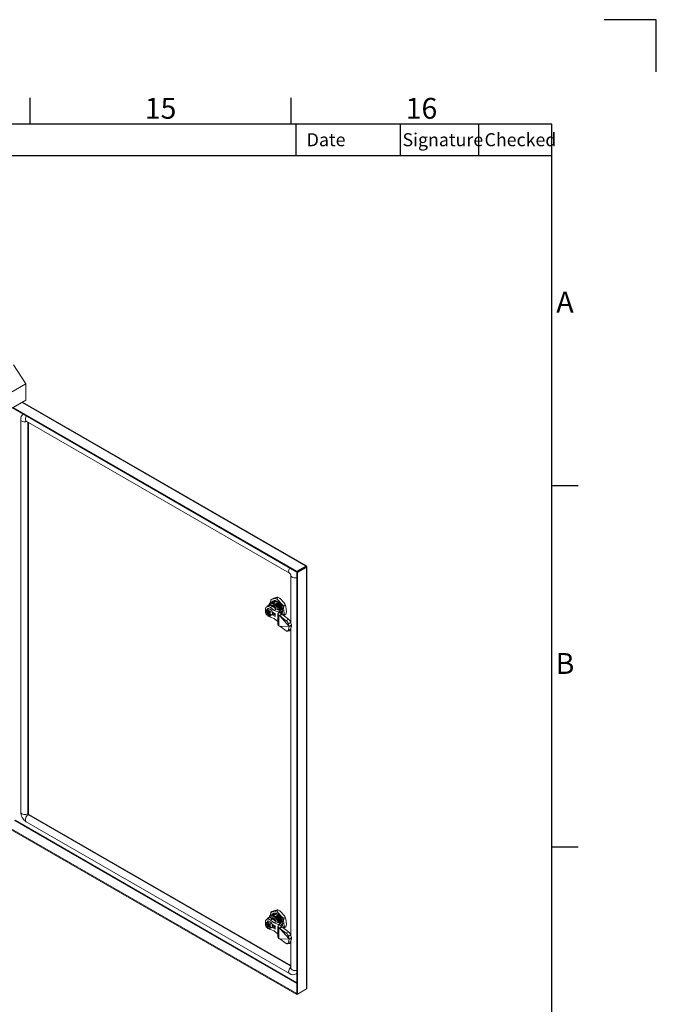
# Model space of a CAD drawing. Units: millimetres. Extents: x 63 to 4384, y 73 to 3148.
# Drawn here: x 3774 to 4384, y 2204 to 3148 of the extents above; entities that cross this region are included whole.
import ezdxf
from ezdxf.enums import TextEntityAlignment as Align

# ---------------------------------------------------------------- set-up
doc = ezdxf.new("R2010")
doc.units = ezdxf.units.MM
doc.header["$LTSCALE"] = 2
doc.linetypes.add('SLD-Solid', pattern=[0])
doc.layers.add('Title Block', color=7, linetype='Continuous')
doc.styles.add('ISO Proportional', font='ARIALN.TTF', dxfattribs={"width": 0.8})

# ---------------------------------------------------------------- blocks, each defined once
blk = doc.blocks.new('ISO A1 title block')
at = {"layer": 'Title Block'}
for p, q in [((840, 594), (830, 594)), ((840, 584), (840, 594)), ((720, 574), (720, 579)), ((770, 574), (770, 579)), ((820, 574), (20, 574)), ((771, 568), (771, 574)), ((791, 568), (791, 574)), ((806, 568), (806, 574)), ((820, 20), (820, 574)), ((650, 568), (820, 568)), ((820, 504.75), (825, 504.75)), ((820, 435.5), (825, 435.5))]:
    blk.add_line(p, q, dxfattribs=at)
at = {"layer": 'Title Block', "style": 'ISO Proportional'}
for s, p in [('15', (745, 576.5)), ('16', (795, 576.5)), ('A', (822.5, 539.375)), ('B', (822.5, 470.125))]:
    blk.add_text(s, height=4, dxfattribs=at).set_placement(p, align=Align.MIDDLE)
for s, p in [('Date', (773, 571)), ('Signature', (791.361, 571)), ('Checked', (807.083, 571))]:
    blk.add_text(s, height=2.5, dxfattribs=at).set_placement(p, align=Align.MIDDLE_LEFT)
at = {"layer": 'Title Block', "style": 'ISO Proportional', "flags": 8}
for tag, p in [('FILENAME', (747, 43)), ('DATE', (772, 43)), ('SCALE', (802, 43)), ('EDITION', (787, 23)), ('SHEET', (802, 23))]:
    blk.add_attdef(tag, text='', height=2.5, dxfattribs=at).set_placement(p, align=Align.MIDDLE_LEFT)
blk.add_attdef('DRAWING_NUMBER', text='', height=3, dxfattribs=at).set_placement((755, 25), align=Align.MIDDLE)

msp = doc.modelspace()

# ---------------------------------------------------------------- linework, layer by layer
at = {"color": 7, "linetype": 'SLD-Solid', "lineweight": 18}
for p, q in [((3780.13, 2798.74), (3768.34, 2816.96)), ((3497.29, 2635.46), (3780.13, 2798.74)), ((3780.13, 2782.94), (3780.13, 2798.74)), ((3497.29, 2619.66), (3780.13, 2782.94)), ((3767.54, 2775.67), (4039.96, 2618.41)), ((3768.25, 2776.08), (4039.96, 2619.23)), ((4049.06, 2624.3), (3777.19, 2781.25)), ((3775.4, 2764.58), (3775.4, 2388.43)), ((3780.7, 2763.03), (4032.9, 2617.43)), ((3782.7, 2387.07), (3782.7, 2761.87)), ((4048.49, 2624.16), (4039.96, 2619.23)), ((4048.49, 2623.34), (4039.96, 2618.41)), ((4039.99, 2618.36), (4048.52, 2623.28)), ((4040.7, 2617.95), (4049.23, 2622.87)), ((4048.49, 2623.34), (4048.49, 2624.16)), ((4049.23, 2623.73), (4048.52, 2623.32)), ((4048.52, 2623.28), (4049.23, 2622.87)), ((4049.23, 2219.04), (4049.23, 2622.87)), ((4049.64, 2219.75), (4049.64, 2623.3)), ((4034.2, 2615.18), (4034.2, 2569.62)), ((4039.96, 2618.41), (4039.96, 2619.23)), ((4039.99, 2618.36), (4040.7, 2617.95)), ((4039.99, 2618.36), (4039.99, 2214.52)), ((4040.7, 2617.95), (4040.7, 2214.11)), ((4017.95, 2593.3), (4021.25, 2594.23)), ((4021.89, 2594.22), (4020.95, 2593.67)), ((4021.89, 2594.22), (4024.03, 2593)), ((4012.95, 2586.3), (4011.07, 2585.21)), ((4014.88, 2588.07), (4012.9, 2586.93)), ((4013.68, 2587.38), (4013.73, 2587.93)), ((4014.65, 2588.88), (4014.58, 2589.67)), ((4015.99, 2592.55), (4015.05, 2592.01)), ((4015.32, 2589.4), (4015.2, 2589.33)), ((4015.69, 2592), (4018.99, 2592.93)), ((4015.83, 2589.7), (4015.72, 2589.63)), ((4015.99, 2592.55), (4017.95, 2593.3)), ((4016.26, 2586.5), (4016.02, 2586.09)), ((4016.26, 2586.28), (4016.02, 2585.88)), ((4016.02, 2585.88), (4016.02, 2586.09)), ((4016.35, 2590), (4016.23, 2589.93)), ((4016.96, 2586.91), (4016.26, 2586.5)), ((4016.96, 2586.69), (4016.26, 2586.28)), ((4016.74, 2589.67), (4016.79, 2589.7)), ((4016.87, 2590.3), (4016.75, 2590.23)), ((4020.03, 2582.75), (4016.83, 2585.27)), ((4016.96, 2586.69), (4016.96, 2586.91)), ((4017.26, 2589.97), (4017.31, 2590)), ((4017.39, 2590.6), (4017.27, 2590.53)), ((4017.78, 2590.27), (4017.83, 2590.3)), ((4018.3, 2590.57), (4018.35, 2590.6)), ((4018.82, 2590.87), (4018.87, 2590.9)), ((4020.95, 2593.67), (4018.99, 2592.93)), ((4020.87, 2587.21), (4020.92, 2587.24)), ((4021.39, 2587.51), (4021.44, 2587.54)), ((4021.77, 2591.7), (4025.55, 2587.63)), ((4021.91, 2587.81), (4021.95, 2587.84)), ((4022.43, 2588.11), (4022.47, 2588.14)), ((4022.94, 2588.41), (4022.99, 2588.44)), ((4023.4, 2593.4), (4023.14, 2593.55)), ((4024.03, 2593), (4027.81, 2588.94)), ((4027.69, 2586.42), (4025.55, 2587.63)), ((4027.22, 2584.07), (4027.69, 2586.42)), ((4028.64, 2586.96), (4027.69, 2586.42)), ((4029.48, 2585.38), (4029.96, 2580.38)), ((4009.81, 2580.68), (4009.81, 2580.32)), ((4010.97, 2580.54), (4010.86, 2580.08)), ((4010.86, 2580.08), (4011.8, 2579.27)), ((4011.6, 2580.01), (4010.86, 2580.08)), ((4011.91, 2579.74), (4010.97, 2580.54)), ((4011.17, 2577.47), (4011.12, 2577.28)), ((4011.12, 2577.28), (4011.3, 2577.18)), ((4011.17, 2577.47), (4011.4, 2577.61)), ((4011.77, 2577.45), (4011.3, 2577.18)), ((4011.8, 2579.27), (4011.4, 2577.61)), ((4011.77, 2582.86), (4013.18, 2583.68)), ((4012.27, 2579.55), (4011.77, 2577.45)), ((4011.77, 2577.45), (4012.12, 2577.15)), ((4011.8, 2579.27), (4012.27, 2579.55)), ((4011.81, 2576.69), (4011.86, 2576.88)), ((4012.09, 2577.02), (4011.86, 2576.88)), ((4012.31, 2581.4), (4011.91, 2579.74)), ((4012.38, 2580.01), (4011.91, 2579.74)), ((4011.97, 2576.59), (4012.24, 2576.43)), ((4011.99, 2583.61), (4011.99, 2583.07)), ((4012.46, 2583.34), (4011.99, 2583.61)), ((4012.12, 2581.47), (4012.08, 2581.27)), ((4012.31, 2581.4), (4012.08, 2581.27)), ((4012.09, 2577.02), (4012.49, 2578.69)), ((4012.41, 2581.83), (4012.12, 2581.47)), ((4012.23, 2578.81), (4012.39, 2579.45)), ((4012.53, 2579.17), (4012.23, 2578.81)), ((4012.23, 2578.81), (4012.47, 2578.61)), ((4012.5, 2579.92), (4012.26, 2579.94)), ((4012.39, 2579.45), (4012.27, 2579.55)), ((4012.88, 2582.1), (4012.38, 2580.01)), ((4012.38, 2580.01), (4012.5, 2579.91)), ((4012.39, 2579.45), (4012.72, 2579.64)), ((4012.88, 2582.1), (4012.41, 2581.83)), ((4012.96, 2578.96), (4012.49, 2578.69)), ((4012.49, 2578.69), (4013.43, 2577.88)), ((4012.5, 2579.91), (4012.65, 2580.55)), ((4012.83, 2580.1), (4012.5, 2579.91)), ((4012.78, 2579.89), (4012.5, 2579.92)), ((4012.6, 2579.15), (4012.92, 2580.5)), ((4013.54, 2578.35), (4012.6, 2579.15)), ((4012.89, 2580.35), (4012.65, 2580.55)), ((4012.76, 2580.68), (4012.81, 2580.88)), ((4012.81, 2580.88), (4013.09, 2581.24)), ((4013.57, 2581.51), (4012.88, 2582.1)), ((4013.57, 2581.51), (4013.09, 2581.24)), ((4013.3, 2575.95), (4014.71, 2576.76)), ((4013.47, 2578.4), (4013.43, 2577.88)), ((4013.43, 2577.88), (4013.54, 2578.35)), ((4013.84, 2583.14), (4015.87, 2581.44)), ((4014.41, 2580.6), (4015.82, 2581.41)), ((4018.14, 2581.66), (4014.62, 2584.44)), ((4014.62, 2575.33), (4018.14, 2574.04)), ((4015.18, 2577.14), (4016.64, 2577.98)), ((4016.64, 2577.98), (4015.22, 2577.08)), ((4015.43, 2577.21), (4015.81, 2576.99)), ((4015.81, 2576.99), (4015.81, 2577.46)), ((4015.87, 2581.44), (4016.64, 2577.98)), ((4016.96, 2580.06), (4016.96, 2577.01)), ((4019.04, 2578.86), (4016.96, 2580.06)), ((4018.09, 2577.66), (4016.96, 2577.01)), ((4016.96, 2577.01), (4019.04, 2575.81)), ((4018.09, 2579.4), (4018.09, 2577.66)), ((4018.09, 2577.66), (4019.04, 2577.12)), ((4018.14, 2581.66), (4020.03, 2582.75)), ((4022.38, 2580.16), (4018.14, 2581.66)), ((4019.04, 2575.81), (4019.04, 2578.86)), ((4024.27, 2581.24), (4020.03, 2582.75)), ((4021.85, 2578.45), (4021.85, 2568.11)), ((4021.95, 2578.9), (4022.43, 2579.93)), ((4022.38, 2580.16), (4024.27, 2581.24)), ((4023.06, 2579.48), (4022.43, 2579.93)), ((4022.73, 2577.23), (4022.73, 2566.89)), ((4023.32, 2576.88), (4022.73, 2577.23)), ((4023.02, 2581.95), (4022.99, 2581.7)), ((4023.06, 2579.48), (4024.85, 2579.2)), ((4023.32, 2576.88), (4025.21, 2577.97)), ((4023.32, 2576.88), (4023.66, 2576.5)), ((4023.4, 2582.69), (4023.45, 2582.71)), ((4023.66, 2576.5), (4025.7, 2577.98)), ((4032.68, 2566.36), (4023.66, 2576.5)), ((4029.84, 2571.77), (4023.66, 2576.5)), ((4023.92, 2582.99), (4023.97, 2583.01)), ((4024.44, 2583.28), (4024.49, 2583.31)), ((4024.53, 2578.5), (4024.85, 2579.2)), ((4025.21, 2577.97), (4024.61, 2578.32)), ((4024.85, 2579.2), (4025.13, 2579.63)), ((4024.96, 2583.58), (4025.01, 2583.61)), ((4025.17, 2580.33), (4025.2, 2580.59)), ((4025.2, 2580.59), (4025.23, 2580.22)), ((4025.25, 2577.98), (4025.25, 2580.07)), ((4025.25, 2578.75), (4025.45, 2579.02)), ((4025.41, 2579), (4025.25, 2578.74)), ((4025.45, 2579.02), (4025.41, 2579)), ((4025.48, 2583.88), (4025.52, 2583.91)), ((4031.88, 2573.25), (4025.7, 2577.98)), ((4025.97, 2579.32), (4025.93, 2579.3)), ((4026.25, 2582.61), (4026.22, 2583.02)), ((4027.22, 2584.07), (4027.7, 2579.08)), ((4029.49, 2578.04), (4028.55, 2577.5)), ((4029.96, 2580.38), (4029.49, 2578.04)), ((4018.14, 2574.04), (4021.85, 2571.08)), ((4022.73, 2566.89), (4023.32, 2566.54)), ((4023.66, 2566.53), (4023.32, 2566.54)), ((4023.66, 2566.53), (4032.68, 2566.27)), ((4023.66, 2566.53), (4029.84, 2562.07)), ((4029.84, 2571.77), (4031.88, 2573.25)), ((4034.04, 2570.16), (4032, 2568.68)), ((4032.68, 2566.36), (4032, 2568.68)), ((4032, 2563.26), (4032.68, 2566.27)), ((4032.68, 2566.36), (4034.72, 2567.84)), ((4032.68, 2566.36), (4032.75, 2566.27)), ((4032.75, 2566.27), (4032.68, 2566.27)), ((4032.75, 2566.27), (4034.64, 2567.36)), ((4034.72, 2566.6), (4032.79, 2566.29)), ((4034.72, 2567.84), (4034.04, 2570.16)), ((4034.04, 2563.59), (4034.72, 2566.6)), ((4030.79, 2561.81), (4032.83, 2562.14)), ((4032, 2563.26), (4034.04, 2563.59)), ((4034.2, 2564.29), (4034.2, 2270.17)), ((3782.23, 2386.8), (3782.7, 2387.07)), ((3780.7, 2379.25), (4032.9, 2233.66)), ((3782.7, 2385.98), (3783.17, 2386.25)), ((3783.17, 2386.25), (4034.2, 2241.34)), ((4039.96, 2214.5), (3760.95, 2375.56)), ((4039.96, 2213.68), (3760.95, 2374.75)), ((4015.99, 2293.1), (4015.05, 2292.56)), ((4015.69, 2292.54), (4018.99, 2293.47)), ((4015.99, 2293.1), (4017.95, 2293.85)), ((4017.95, 2293.85), (4021.25, 2294.78)), ((4020.95, 2294.22), (4018.99, 2293.47)), ((4021.89, 2294.76), (4020.95, 2294.22)), ((4021.77, 2292.24), (4025.55, 2288.18)), ((4021.89, 2294.76), (4024.03, 2293.55)), ((4023.4, 2293.95), (4023.14, 2294.1)), ((4024.03, 2293.55), (4027.81, 2289.48)), ((4012.95, 2286.84), (4011.07, 2285.76)), ((4011.77, 2283.41), (4013.18, 2284.22)), ((4011.99, 2284.15), (4011.99, 2283.62)), ((4012.46, 2283.89), (4011.99, 2284.15)), ((4014.88, 2288.62), (4012.9, 2287.48)), ((4013.68, 2287.92), (4013.73, 2288.48)), ((4013.84, 2283.69), (4015.87, 2281.98)), ((4014.65, 2289.43), (4014.58, 2290.22)), ((4018.14, 2282.21), (4014.62, 2284.99)), ((4015.32, 2289.95), (4015.2, 2289.88)), ((4015.83, 2290.25), (4015.72, 2290.18)), ((4016.26, 2287.05), (4016.02, 2286.64)), ((4016.26, 2286.83), (4016.02, 2286.42)), ((4016.02, 2286.42), (4016.02, 2286.64)), ((4016.35, 2290.55), (4016.23, 2290.48)), ((4016.96, 2287.46), (4016.26, 2287.05)), ((4016.96, 2287.24), (4016.26, 2286.83)), ((4016.74, 2290.22), (4016.79, 2290.25)), ((4016.87, 2290.85), (4016.75, 2290.78)), ((4020.03, 2283.3), (4016.83, 2285.82)), ((4016.96, 2287.24), (4016.96, 2287.46)), ((4017.26, 2290.52), (4017.31, 2290.55)), ((4017.39, 2291.15), (4017.27, 2291.08)), ((4017.78, 2290.82), (4017.83, 2290.85)), ((4018.14, 2282.21), (4020.03, 2283.3)), ((4018.3, 2291.12), (4018.35, 2291.15)), ((4018.82, 2291.42), (4018.87, 2291.45)), ((4024.27, 2281.79), (4020.03, 2283.3)), ((4020.87, 2287.76), (4020.92, 2287.79)), ((4021.39, 2288.06), (4021.44, 2288.08)), ((4021.91, 2288.36), (4021.95, 2288.38)), ((4022.43, 2288.66), (4022.47, 2288.68)), ((4022.94, 2288.96), (4022.99, 2288.98)), ((4023.4, 2283.23), (4023.45, 2283.26)), ((4023.92, 2283.53), (4023.97, 2283.56)), ((4024.44, 2283.83), (4024.49, 2283.86)), ((4024.96, 2284.13), (4025.01, 2284.16)), ((4025.48, 2284.43), (4025.52, 2284.46)), ((4027.69, 2286.96), (4025.55, 2288.18)), ((4026.25, 2283.16), (4026.22, 2283.56)), ((4027.22, 2284.62), (4027.69, 2286.96)), ((4027.22, 2284.62), (4027.7, 2279.62)), ((4028.64, 2287.51), (4027.69, 2286.96)), ((4029.48, 2285.93), (4029.96, 2280.93)), ((4009.81, 2281.22), (4009.81, 2280.87)), ((4010.97, 2281.09), (4010.86, 2280.63)), ((4010.86, 2280.63), (4011.8, 2279.82)), ((4011.6, 2280.55), (4010.86, 2280.63)), ((4011.91, 2280.29), (4010.97, 2281.09)), ((4011.17, 2278.02), (4011.12, 2277.82)), ((4011.12, 2277.82), (4011.3, 2277.73)), ((4011.17, 2278.02), (4011.4, 2278.16)), ((4011.77, 2278), (4011.3, 2277.73)), ((4011.8, 2279.82), (4011.4, 2278.16)), ((4012.27, 2280.09), (4011.77, 2278)), ((4011.77, 2278), (4012.12, 2277.7)), ((4011.8, 2279.82), (4012.27, 2280.09)), ((4011.81, 2277.23), (4011.86, 2277.43)), ((4012.09, 2277.57), (4011.86, 2277.43)), ((4012.31, 2281.95), (4011.91, 2280.29)), ((4012.38, 2280.56), (4011.91, 2280.29)), ((4011.97, 2277.14), (4012.24, 2276.98)), ((4012.12, 2282.01), (4012.08, 2281.82)), ((4012.31, 2281.95), (4012.08, 2281.82)), ((4012.09, 2277.57), (4012.49, 2279.23)), ((4012.41, 2282.38), (4012.12, 2282.01)), ((4012.23, 2279.35), (4012.39, 2280)), ((4012.53, 2279.71), (4012.23, 2279.35)), ((4012.23, 2279.35), (4012.47, 2279.15)), ((4012.5, 2280.46), (4012.26, 2280.49)), ((4012.39, 2280), (4012.27, 2280.09)), ((4012.88, 2282.65), (4012.38, 2280.56)), ((4012.38, 2280.56), (4012.5, 2280.46)), ((4012.39, 2280), (4012.72, 2280.19)), ((4012.88, 2282.65), (4012.41, 2282.38)), ((4012.96, 2279.5), (4012.49, 2279.23)), ((4012.49, 2279.23), (4013.43, 2278.43)), ((4012.5, 2280.46), (4012.65, 2281.1)), ((4012.83, 2280.65), (4012.5, 2280.46)), ((4012.78, 2280.44), (4012.5, 2280.46)), ((4012.6, 2279.7), (4012.92, 2281.04)), ((4013.54, 2278.89), (4012.6, 2279.7)), ((4012.89, 2280.9), (4012.65, 2281.1)), ((4012.76, 2281.23), (4012.81, 2281.42)), ((4012.81, 2281.42), (4013.09, 2281.79)), ((4013.57, 2282.06), (4012.88, 2282.65)), ((4013.57, 2282.06), (4013.09, 2281.79)), ((4013.3, 2276.49), (4014.71, 2277.31)), ((4013.47, 2278.95), (4013.43, 2278.43)), ((4013.43, 2278.43), (4013.54, 2278.89)), ((4014.41, 2281.14), (4015.82, 2281.96)), ((4014.62, 2275.88), (4018.14, 2274.59)), ((4015.18, 2277.68), (4016.64, 2278.53)), ((4016.64, 2278.53), (4015.22, 2277.62)), ((4015.43, 2277.76), (4015.81, 2277.54)), ((4015.81, 2277.54), (4015.81, 2278)), ((4015.87, 2281.98), (4016.64, 2278.53)), ((4016.96, 2280.6), (4016.96, 2277.56)), ((4019.04, 2279.41), (4016.96, 2280.6)), ((4018.09, 2278.21), (4016.96, 2277.56)), ((4016.96, 2277.56), (4019.04, 2276.36)), ((4018.09, 2279.95), (4018.09, 2278.21)), ((4018.09, 2278.21), (4019.04, 2277.66)), ((4022.38, 2280.7), (4018.14, 2282.21)), ((4018.14, 2274.59), (4021.85, 2271.62)), ((4019.04, 2276.36), (4019.04, 2279.41)), ((4021.85, 2279), (4021.85, 2268.66)), ((4021.95, 2279.45), (4022.43, 2280.48)), ((4022.38, 2280.7), (4024.27, 2281.79)), ((4023.06, 2280.03), (4022.43, 2280.48)), ((4022.73, 2277.78), (4022.73, 2267.43)), ((4023.32, 2277.43), (4022.73, 2277.78)), ((4023.02, 2282.5), (4022.99, 2282.24)), ((4023.06, 2280.03), (4024.85, 2279.75)), ((4023.32, 2277.43), (4025.21, 2278.52)), ((4023.32, 2277.43), (4023.66, 2277.05)), ((4023.66, 2277.05), (4025.7, 2278.53)), ((4032.68, 2266.9), (4023.66, 2277.05)), ((4029.84, 2272.31), (4023.66, 2277.05)), ((4024.53, 2279.05), (4024.85, 2279.75)), ((4025.21, 2278.52), (4024.61, 2278.86)), ((4024.85, 2279.75), (4025.13, 2280.18)), ((4025.17, 2280.88), (4025.2, 2281.14)), ((4025.2, 2281.14), (4025.24, 2280.59)), ((4025.25, 2278.52), (4025.25, 2280.62)), ((4025.25, 2279.29), (4025.45, 2279.57)), ((4025.41, 2279.54), (4025.25, 2279.29)), ((4025.45, 2279.57), (4025.41, 2279.54)), ((4031.88, 2273.79), (4025.7, 2278.53)), ((4025.97, 2279.87), (4025.93, 2279.84)), ((4029.49, 2278.59), (4028.55, 2278.04)), ((4029.96, 2280.93), (4029.49, 2278.59)), ((4029.84, 2272.31), (4031.88, 2273.79)), ((4022.73, 2267.43), (4023.32, 2267.09)), ((4023.66, 2267.08), (4023.32, 2267.09)), ((4023.66, 2267.08), (4032.68, 2266.82)), ((4023.66, 2267.08), (4029.84, 2262.62)), ((4034.04, 2270.71), (4032, 2269.23)), ((4032.68, 2266.9), (4032, 2269.23)), ((4032, 2263.81), (4032.68, 2266.82)), ((4032, 2263.81), (4034.04, 2264.14)), ((4032.68, 2266.9), (4034.72, 2268.38)), ((4032.68, 2266.9), (4032.75, 2266.82)), ((4032.75, 2266.82), (4032.68, 2266.82)), ((4032.75, 2266.82), (4034.64, 2267.91)), ((4034.72, 2267.15), (4032.79, 2266.84)), ((4034.72, 2268.38), (4034.04, 2270.71)), ((4034.04, 2264.14), (4034.72, 2267.15)), ((4034.2, 2264.84), (4034.2, 2239.03)), ((4030.79, 2262.36), (4032.83, 2262.69)), ((4034.2, 2239.03), (4034.2, 2239.03)), ((4039.23, 2233.43), (4039.7, 2233.7)), ((4039.7, 2233.7), (4039.99, 2233.89)), ((4049.23, 2219.04), (4040.7, 2214.11)), ((4039.96, 2214.5), (4039.99, 2214.52)), ((4039.96, 2214.5), (4039.96, 2213.68)), ((4039.96, 2213.68), (4040.7, 2214.11)), ((4039.99, 2214.52), (4040.7, 2214.11))]:
    msp.add_line(p, q, dxfattribs=at)
at = {"color": 8, "linetype": 'SLD-Solid', "lineweight": 18}
for p, q in [((4048.49, 2624.16), (3776.78, 2781.01)), ((3782.23, 2386.8), (3782.23, 2762.14)), ((4048.49, 2623.34), (4048.52, 2623.32)), ((4048.52, 2623.32), (4048.52, 2623.28)), ((4039.99, 2618.09), (4039.8, 2618.5)), ((4016.49, 2585.52), (4014.62, 2584.44)), ((4017.03, 2577.83), (4016.94, 2577.54)), ((4022.38, 2579.83), (4022.38, 2580.16)), ((4024.53, 2578.5), (4024.53, 2578.4)), ((4025.13, 2578.02), (4025.13, 2579.63)), ((3769.48, 2380.49), (4039.99, 2224.33)), ((4039.99, 2224.98), (3770.02, 2380.84)), ((3782.7, 2385.98), (4034.2, 2240.79)), ((4016.49, 2286.07), (4014.62, 2284.99)), ((4017.03, 2278.37), (4016.94, 2278.09)), ((4022.38, 2280.38), (4022.38, 2280.7)), ((4024.53, 2279.05), (4024.53, 2278.95)), ((4025.13, 2278.57), (4025.13, 2280.18))]:
    msp.add_line(p, q, dxfattribs=at)
at = {"color": 8, "linetype": 'SLD-Solid', "lineweight": 18, "flags": 128}
for points in [[(3775.4, 2764.58), (3775.53, 2763.99), (3775.93, 2763.43), (3776.57, 2762.95), (3777.4, 2762.58), (3778.36, 2762.35), (3779.4, 2762.27), (3780.43, 2762.35), (3781.4, 2762.58), (3781.44, 2762.6)], [(3780.9, 2767.97), (3780.7, 2767.64), (3780.25, 2766.71), (3779.97, 2765.76), (3779.87, 2764.86), (3779.97, 2764.07), (3780.25, 2763.44), (3780.7, 2763.03), (3780.7, 2763.03)], [(4033.1, 2622.37), (4032.9, 2622.05), (4032.45, 2621.12), (4032.17, 2620.16), (4032.07, 2619.26), (4032.17, 2618.47), (4032.45, 2617.85), (4032.9, 2617.43), (4032.91, 2617.43)], [(4039.99, 2613.12), (4039.23, 2612.95), (4038.2, 2612.87), (4037.16, 2612.95), (4036.2, 2613.18), (4035.37, 2613.55), (4034.74, 2614.03), (4034.34, 2614.58), (4034.2, 2615.18), (4034.2, 2615.19)], [(4017.08, 2579.09), (4017.11, 2578.6), (4017.03, 2577.83)], [(3775.4, 2388.43), (3775.53, 2387.83), (3775.93, 2387.28), (3776.57, 2386.8), (3777.4, 2386.43), (3778.36, 2386.2), (3779.4, 2386.12), (3780.43, 2386.2), (3781.4, 2386.43), (3782.23, 2386.8)], [(3780.7, 2379.25), (3780.7, 2379.25), (3780.25, 2379.67), (3779.97, 2380.29), (3779.87, 2381.08), (3779.97, 2381.98), (3780.25, 2382.93), (3780.7, 2383.87), (3781.28, 2384.73), (3781.97, 2385.45), (3782.7, 2385.98)], [(4017.08, 2279.64), (4017.11, 2279.15), (4017.03, 2278.37)], [(4032.9, 2233.66), (4032.45, 2234.08), (4032.17, 2234.7), (4032.07, 2235.49), (4032.17, 2236.39), (4032.45, 2237.34), (4032.9, 2238.28), (4033.49, 2239.13), (4034.17, 2239.85), (4034.2, 2239.88)], [(4039.99, 2236.96), (4039.23, 2236.8), (4038.2, 2236.72), (4037.16, 2236.8), (4036.2, 2237.03), (4035.37, 2237.4), (4034.74, 2237.87), (4034.34, 2238.43), (4034.2, 2239.03)], [(4039.23, 2233.43), (4039.59, 2233.67), (4039.99, 2234.06)]]:
    msp.add_lwpolyline(points, dxfattribs=at)
at = {"color": 7, "linetype": 'SLD-Solid', "lineweight": 18, "flags": 128}
for points in [[(3780.7, 2763.03), (3780.69, 2763.03), (3780.7, 2763.03)], [(4049.23, 2623.73), (4049.22, 2624.09), (4049.06, 2624.3), (4048.81, 2624.32), (4048.49, 2624.16)], [(4048.52, 2623.32), (4048.56, 2623.4), (4048.57, 2623.43), (4048.54, 2623.41), (4048.49, 2623.34)], [(4048.52, 2623.28), (4048.61, 2623.28), (4048.64, 2623.3), (4048.61, 2623.32), (4048.52, 2623.32)], [(4049.23, 2622.87), (4049.53, 2623.06), (4049.64, 2623.3), (4049.53, 2623.54), (4049.23, 2623.73)], [(4021.25, 2594.23), (4021.54, 2594.25), (4021.89, 2594.22)], [(4014.62, 2584.44), (4013.8, 2584.99), (4012.98, 2585.34), (4012.2, 2585.47), (4011.49, 2585.39), (4010.89, 2585.09), (4010.41, 2584.59), (4010.08, 2583.91), (4009.91, 2583.08), (4009.91, 2582.13), (4009.95, 2581.78)], [(4011.87, 2585.67), (4011.95, 2585.85), (4012.38, 2586.51), (4012.97, 2586.97), (4013.68, 2587.2), (4014.48, 2587.2), (4015.36, 2586.96), (4016.26, 2586.5)], [(4016.02, 2586.09), (4015.17, 2586.53), (4014.35, 2586.75), (4013.59, 2586.76), (4012.92, 2586.55), (4012.37, 2586.13), (4012.11, 2585.81)], [(4015.05, 2592.01), (4014.93, 2591.49), (4014.58, 2589.67)], [(4014.87, 2588.99), (4015.11, 2589.28), (4016.42, 2589.68), (4016.74, 2589.67)], [(4014.88, 2588.07), (4015.55, 2588.32), (4016.33, 2588.35), (4017.17, 2588.16), (4018.04, 2587.76), (4018.92, 2587.15), (4019.76, 2586.37), (4020.53, 2585.45), (4021.21, 2584.41), (4021.77, 2583.31), (4022.18, 2582.18), (4022.24, 2581.96)], [(4015.69, 2592), (4015.4, 2591.98), (4015.05, 2592.01)], [(4015.39, 2589.31), (4015.59, 2589.55), (4016.89, 2589.98), (4017.26, 2589.97)], [(4015.89, 2589.61), (4016.07, 2589.82), (4017.36, 2590.27), (4017.78, 2590.27)], [(4016.02, 2585.88), (4016.76, 2585.33), (4016.83, 2585.27)], [(4016.34, 2589.95), (4016.87, 2590.21), (4017.83, 2590.3)], [(4025.25, 2578.13), (4025.64, 2578.54), (4026.07, 2579.27), (4026.34, 2580.17), (4026.44, 2581.2), (4026.37, 2582.33), (4026.14, 2583.53), (4025.74, 2584.76), (4025.2, 2585.97), (4024.52, 2587.14), (4023.74, 2588.21), (4022.87, 2589.16), (4021.95, 2589.96), (4021, 2590.57), (4020.05, 2590.99), (4019.15, 2591.2), (4018.3, 2591.18), (4017.55, 2590.95), (4016.91, 2590.51), (4016.65, 2590.22)], [(4016.9, 2590.2), (4017.02, 2590.35), (4018.28, 2590.86), (4018.82, 2590.87)], [(4017.38, 2590.54), (4017.86, 2590.8), (4018.87, 2590.9)], [(4021.38, 2590.35), (4020.6, 2590.68), (4020.45, 2590.73)], [(4021.77, 2591.7), (4021.41, 2592.46), (4020.95, 2593.67)], [(4023.4, 2593.4), (4023.68, 2593.23), (4024.03, 2593)], [(4027.81, 2588.94), (4028.18, 2588.17), (4028.64, 2586.96)], [(4028.64, 2586.96), (4028.84, 2586.64), (4029.48, 2585.38)], [(4012.12, 2581.47), (4011.52, 2581.77), (4010.95, 2581.85), (4010.47, 2581.73), (4010.1, 2581.39), (4009.87, 2580.87), (4009.81, 2580.21), (4009.93, 2579.46), (4010.2, 2578.68), (4010.61, 2577.93), (4011.12, 2577.28)], [(4009.89, 2581.67), (4009.81, 2580.82), (4009.82, 2580.68)], [(4012.08, 2581.27), (4011.48, 2581.55), (4010.92, 2581.59), (4010.47, 2581.4), (4010.16, 2580.98), (4010.02, 2580.39), (4010.06, 2579.67), (4010.28, 2578.9), (4010.66, 2578.14), (4011.17, 2577.47)], [(4010.71, 2581.53), (4010.39, 2581.12), (4010.25, 2580.53), (4010.29, 2579.81), (4010.52, 2579.03), (4010.9, 2578.28), (4011.4, 2577.61)], [(4012.41, 2581.83), (4011.94, 2582.51), (4011.77, 2582.86)], [(4011.81, 2576.69), (4012.41, 2576.39), (4012.98, 2576.3), (4013.47, 2576.43), (4013.84, 2576.76), (4014.06, 2577.28), (4014.12, 2577.94), (4014.01, 2578.69), (4013.74, 2579.47), (4013.33, 2580.22), (4012.81, 2580.88)], [(4011.86, 2576.88), (4012.45, 2576.61), (4013.01, 2576.56), (4013.46, 2576.76), (4013.77, 2577.17), (4013.92, 2577.76), (4013.87, 2578.48), (4013.65, 2579.25), (4013.27, 2580.01), (4012.76, 2580.68)], [(4012.25, 2576.44), (4012.63, 2576.23), (4013.3, 2575.95)], [(4014.41, 2580.6), (4013.74, 2580.88), (4013.09, 2581.24)], [(4013.4, 2576), (4013.8, 2575.73), (4014.62, 2575.33)], [(4017.39, 2578.37), (4017.41, 2578.78), (4017.41, 2578.82)], [(4022.38, 2580.16), (4022.52, 2580.13), (4022.58, 2580.08), (4022.56, 2580.03)], [(4022.43, 2579.93), (4022.52, 2580), (4022.56, 2580.03)], [(4023.06, 2581.67), (4023.03, 2581.87), (4023.02, 2581.95)], [(4023.06, 2579.48), (4023.29, 2579.78), (4023.37, 2579.86), (4023.38, 2579.87), (4023.4, 2579.87), (4023.44, 2579.88), (4023.46, 2579.88), (4023.48, 2579.88), (4023.53, 2579.87), (4023.85, 2579.83), (4025.13, 2579.63)], [(4023.4, 2582.69), (4023.29, 2582.06), (4023.23, 2581.61)], [(4025.13, 2579.63), (4025.24, 2580.2), (4024.96, 2580.75), (4024.27, 2581.24)], [(4025.25, 2579.99), (4025.31, 2579.54), (4025.41, 2579)], [(4025.25, 2578.52), (4025.74, 2578.94), (4025.97, 2579.32)], [(4025.93, 2579.3), (4025.65, 2578.85), (4025.25, 2578.54)], [(4026.23, 2581.19), (4026.28, 2580.64), (4026.29, 2580.53)], [(4027.08, 2576.93), (4027.33, 2577.02), (4028.55, 2577.5)], [(4028.55, 2577.5), (4028.34, 2577.82), (4027.7, 2579.08)], [(4034.64, 2567.36), (4034.7, 2567.61), (4034.72, 2567.84)], [(4034.72, 2566.6), (4034.7, 2566.98), (4034.64, 2567.36)], [(4029.84, 2562.07), (4030.17, 2561.89), (4030.5, 2561.8), (4030.84, 2561.82), (4031.15, 2561.93), (4031.43, 2562.15), (4031.68, 2562.45), (4031.87, 2562.82), (4032, 2563.26)], [(4015.05, 2292.56), (4014.93, 2292.04), (4014.58, 2290.22)], [(4015.69, 2292.54), (4015.4, 2292.53), (4015.05, 2292.56)], [(4021.77, 2292.24), (4021.41, 2293.01), (4020.95, 2294.22)], [(4021.25, 2294.78), (4021.54, 2294.8), (4021.89, 2294.76)], [(4023.4, 2293.95), (4023.68, 2293.78), (4024.03, 2293.55)], [(4014.62, 2284.99), (4013.8, 2285.53), (4012.98, 2285.88), (4012.2, 2286.02), (4011.49, 2285.94), (4010.89, 2285.64), (4010.41, 2285.14), (4010.08, 2284.46), (4009.91, 2283.62), (4009.91, 2282.67), (4009.95, 2282.32)], [(4012.41, 2282.38), (4011.94, 2283.05), (4011.77, 2283.41)], [(4011.87, 2286.22), (4011.95, 2286.4), (4012.38, 2287.06), (4012.97, 2287.51), (4013.68, 2287.74), (4014.48, 2287.74), (4015.36, 2287.51), (4016.26, 2287.05)], [(4016.02, 2286.64), (4015.17, 2287.07), (4014.35, 2287.3), (4013.59, 2287.31), (4012.92, 2287.1), (4012.37, 2286.68), (4012.11, 2286.36)], [(4014.87, 2289.54), (4015.11, 2289.82), (4016.42, 2290.23), (4016.74, 2290.22)], [(4014.88, 2288.62), (4015.55, 2288.87), (4016.33, 2288.9), (4017.17, 2288.71), (4018.04, 2288.3), (4018.92, 2287.7), (4019.76, 2286.92), (4020.53, 2286), (4021.21, 2284.96), (4021.77, 2283.86), (4022.18, 2282.72), (4022.24, 2282.51)], [(4015.39, 2289.86), (4015.59, 2290.1), (4016.89, 2290.53), (4017.26, 2290.52)], [(4015.89, 2290.15), (4016.07, 2290.37), (4017.36, 2290.82), (4017.78, 2290.82)], [(4016.02, 2286.42), (4016.76, 2285.88), (4016.83, 2285.82)], [(4016.34, 2290.5), (4016.87, 2290.76), (4017.83, 2290.85)], [(4025.25, 2278.67), (4025.64, 2279.08), (4026.07, 2279.82), (4026.34, 2280.71), (4026.44, 2281.74), (4026.37, 2282.88), (4026.14, 2284.08), (4025.74, 2285.31), (4025.2, 2286.52), (4024.52, 2287.68), (4023.74, 2288.76), (4022.87, 2289.71), (4021.95, 2290.5), (4021, 2291.12), (4020.05, 2291.54), (4019.15, 2291.74), (4018.3, 2291.73), (4017.55, 2291.5), (4016.91, 2291.05), (4016.65, 2290.77)], [(4016.9, 2290.75), (4017.02, 2290.9), (4018.28, 2291.41), (4018.82, 2291.42)], [(4017.38, 2291.09), (4017.86, 2291.34), (4018.87, 2291.45)], [(4021.38, 2290.9), (4020.6, 2291.23), (4020.45, 2291.28)], [(4023.4, 2283.23), (4023.29, 2282.6), (4023.23, 2282.16)], [(4027.81, 2289.48), (4028.18, 2288.72), (4028.64, 2287.51)], [(4028.64, 2287.51), (4028.84, 2287.18), (4029.48, 2285.93)], [(4012.12, 2282.01), (4011.52, 2282.31), (4010.95, 2282.4), (4010.47, 2282.27), (4010.1, 2281.94), (4009.87, 2281.42), (4009.81, 2280.76), (4009.93, 2280.01), (4010.2, 2279.23), (4010.61, 2278.48), (4011.12, 2277.82)], [(4009.89, 2282.22), (4009.81, 2281.36), (4009.82, 2281.22)], [(4012.08, 2281.82), (4011.48, 2282.09), (4010.92, 2282.14), (4010.47, 2281.94), (4010.16, 2281.53), (4010.02, 2280.94), (4010.06, 2280.22), (4010.28, 2279.45), (4010.66, 2278.69), (4011.17, 2278.02)], [(4010.71, 2282.08), (4010.39, 2281.67), (4010.25, 2281.07), (4010.29, 2280.36), (4010.52, 2279.58), (4010.9, 2278.83), (4011.4, 2278.16)], [(4011.81, 2277.23), (4012.41, 2276.93), (4012.98, 2276.84), (4013.47, 2276.97), (4013.84, 2277.31), (4014.06, 2277.83), (4014.12, 2278.49), (4014.01, 2279.24), (4013.74, 2280.02), (4013.33, 2280.77), (4012.81, 2281.42)], [(4011.86, 2277.43), (4012.45, 2277.15), (4013.01, 2277.11), (4013.46, 2277.3), (4013.77, 2277.72), (4013.92, 2278.31), (4013.87, 2279.03), (4013.65, 2279.8), (4013.27, 2280.56), (4012.76, 2281.23)], [(4012.25, 2276.99), (4012.63, 2276.78), (4013.3, 2276.49)], [(4014.41, 2281.14), (4013.74, 2281.43), (4013.09, 2281.79)], [(4013.4, 2276.55), (4013.8, 2276.28), (4014.62, 2275.88)], [(4017.39, 2278.91), (4017.41, 2279.32), (4017.41, 2279.37)], [(4022.38, 2280.7), (4022.52, 2280.67), (4022.58, 2280.62), (4022.56, 2280.58)], [(4022.43, 2280.48), (4022.52, 2280.55), (4022.56, 2280.58)], [(4023.06, 2282.22), (4023.03, 2282.42), (4023.02, 2282.5)], [(4023.06, 2280.03), (4023.29, 2280.33), (4023.37, 2280.41), (4023.38, 2280.41), (4023.4, 2280.42), (4023.44, 2280.43), (4023.46, 2280.43), (4023.48, 2280.43), (4023.53, 2280.42), (4023.85, 2280.38), (4025.13, 2280.18)], [(4025.13, 2280.18), (4025.24, 2280.75), (4024.96, 2281.3), (4024.27, 2281.79)], [(4025.25, 2280.54), (4025.31, 2280.09), (4025.41, 2279.54)], [(4025.25, 2279.06), (4025.74, 2279.49), (4025.97, 2279.87)], [(4025.93, 2279.84), (4025.65, 2279.39), (4025.25, 2279.08)], [(4026.23, 2281.74), (4026.28, 2281.19), (4026.29, 2281.08)], [(4027.08, 2277.48), (4027.33, 2277.57), (4028.55, 2278.04)], [(4028.55, 2278.04), (4028.34, 2278.37), (4027.7, 2279.62)], [(4034.64, 2267.91), (4034.7, 2268.16), (4034.72, 2268.38)], [(4034.72, 2267.15), (4034.7, 2267.53), (4034.64, 2267.91)], [(4029.84, 2262.62), (4030.17, 2262.44), (4030.5, 2262.35), (4030.84, 2262.36), (4031.15, 2262.48), (4031.43, 2262.69), (4031.68, 2262.99), (4031.87, 2263.37), (4032, 2263.81)], [(4049.23, 2219.04), (4049.53, 2219.37), (4049.64, 2219.75)]]:
    msp.add_lwpolyline(points, dxfattribs=at)
at = {"color": 7, "linetype": 'SLD-Solid', "lineweight": 18}
for centre, radius, start, end in [((3781.84, 2764.79), 6.45, 129.2971, 181.81115), ((4031.02, 2614.84), 3.2, 6.04552, 53.95034), ((4014.14, 2583.21), 3.31, 44.45418, 111.07402), ((4016.61, 2586.51), 3.21, 147.23788, 153.54602), ((4016.02, 2586.84), 2.54, 81.03492, 146.45532), ((4019.09, 2588.95), 4.56, 138.10645, 170.92144), ((4011.42, 2579.01), 8.73, 32.88434, 56.38976), ((4018.04, 2588.19), 2.4, 83.7099, 134.74281), ((4023.93, 2597.81), 11.32, 228.4313, 250.74188), ((4011.19, 2575.34), 14.95, 63.02986, 69.53095), ((4023.6, 2596.76), 9.86, 225.96071, 235.19968), ((4011.62, 2575.46), 15.15, 63.05295, 70.05776), ((4011.44, 2578.8), 9.82, 22.70471, 55.75072), ((4011.79, 2579.03), 9.25, 23.08921, 55.95299), ((4024.12, 2597.06), 9.86, 225.96071, 235.19968), ((4012.14, 2575.75), 15.15, 63.05295, 70.05776), ((4024.64, 2597.36), 9.86, 225.96071, 235.19968), ((4012.66, 2576.05), 15.15, 63.05295, 70.05776), ((4025.16, 2597.66), 9.86, 225.96071, 235.19968), ((4013.18, 2576.35), 15.15, 63.05295, 70.05776), ((4025.67, 2597.96), 9.86, 225.96071, 235.19968), ((4013.7, 2576.65), 15.15, 63.05295, 70.05776), ((4017.45, 2585.69), 7.4, 54.26812, 77.98189), ((4026.04, 2601.46), 15.15, 243.05295, 250.05776), ((4013.59, 2579.91), 9.79, 47.54381, 55.21799), ((4025.6, 2597.49), 8.9, 226.65028, 235.49494), ((4026.56, 2601.76), 15.15, 243.05295, 250.05776), ((4014.06, 2580.15), 9.86, 45.96071, 55.19968), ((4011.63, 2579.1), 11.74, 14.06051, 43.15794), ((4027.08, 2602.05), 15.15, 243.05295, 250.05776), ((4014.58, 2580.45), 9.86, 45.96071, 55.19968), ((4027.59, 2602.35), 15.15, 243.05295, 250.05776), ((4015.1, 2580.75), 9.86, 45.96071, 55.19968), ((4011.68, 2579.1), 12.26, 17.02694, 41.43953), ((4011.75, 2579.14), 12.23, 16.9951, 41.47147), ((4028.11, 2602.65), 15.15, 243.05295, 250.05776), ((4015.62, 2581.05), 9.86, 45.96071, 55.19968), ((4012.23, 2579.41), 12.22, 16.98585, 41.48017), ((4012.22, 2579.41), 12.29, 17.0549, 41.41166), ((4028.29, 2602.21), 14.34, 242.94728, 249.84149), ((4016.14, 2581.35), 9.86, 45.96071, 55.19968), ((4012.8, 2579.74), 12.17, 16.91811, 41.51954), ((4012.85, 2579.77), 12.16, 16.92654, 41.54003), ((4013.26, 2580.01), 12.23, 17.005, 41.4795), ((4013.28, 2580.02), 12.27, 17.03285, 41.43371), ((4013.85, 2580.35), 12.16, 16.91275, 41.54217), ((4013.89, 2580.37), 12.17, 16.9278, 41.53877), ((4014.38, 2580.65), 12.15, 16.91006, 41.5616), ((4012.1, 2579.14), 15.9, 18.05759, 32.25674), ((4014.37, 2580.45), 15.9, 18.05759, 32.25674), ((4028.79, 2553.94), 33.56, 120.48548, 124.28284), ((4013.02, 2578.17), 1.48, 231.08931, 287.1635), ((4030.4, 2551.06), 30.2, 120.27427, 124.49405), ((4018.47, 2579.68), 4.16, 167.28679, 217.73087), ((4023.2, 2578.46), 1.32, 160.539, 249.25792), ((4015.14, 2580.85), 8.52, 4.16778, 12.62943), ((4038.22, 2580.09), 14.59, 168.56016, 174.66612), ((4014.22, 2580.91), 9.97, 2.91629, 12.17165), ((4040.65, 2580.07), 16.53, 168.80133, 175.34214), ((4014.74, 2581.21), 9.97, 2.91629, 12.17165), ((4024.67, 2578.45), 0.147, 160.539, 249.25792), ((4041.17, 2580.37), 16.53, 168.80133, 175.34214), ((4015.26, 2581.51), 9.97, 2.91629, 12.17165), ((4025.5, 2575.84), 2.15, 84.53631, 97.71268), ((4041.69, 2580.67), 16.53, 168.80133, 175.34214), ((4009.24, 2582.23), 16.53, 348.80133, 355.34214), ((4015.77, 2581.81), 9.97, 2.91629, 12.17165), ((4035.68, 2581.4), 9.97, 182.91629, 192.17165), ((4042.21, 2580.97), 16.53, 168.80133, 175.34214), ((4009.76, 2582.53), 16.53, 348.80133, 355.34214), ((4021.87, 2581.71), 4.57, 338.3599, 358.48256), ((4023.02, 2579.85), 4.75, 324.35179, 350.59045), ((4023.36, 2568.26), 1.52, 185.8452, 245.47494), ((4025.5, 2566.42), 6.88, 19.17122, 50.93822), ((4027.54, 2567.9), 6.88, 19.17122, 50.93822), ((4032.39, 2563.74), 1.66, 285.55288, 354.93433), ((3786.48, 2388.71), 11.09, 181.44853, 238.55248), ((3783.25, 2386.84), 1.02, 182.60548, 237.39452), ((3783.72, 2387.12), 1.02, 182.60548, 237.39452), ((4019.09, 2289.5), 4.56, 138.10645, 170.92144), ((4017.45, 2286.24), 7.4, 54.26812, 77.98189), ((4028.79, 2254.49), 33.56, 120.48548, 124.28284), ((4014.14, 2283.76), 3.31, 44.45418, 111.07402), ((4016.61, 2287.05), 3.21, 147.23788, 153.54602), ((4016.02, 2287.39), 2.54, 81.03492, 146.45532), ((4011.42, 2279.56), 8.73, 32.88434, 56.38976), ((4018.04, 2288.73), 2.4, 83.7099, 134.74281), ((4023.93, 2298.36), 11.32, 228.4313, 250.74188), ((4011.19, 2275.89), 14.95, 63.02986, 69.53095), ((4023.6, 2297.31), 9.86, 225.96071, 235.19968), ((4011.62, 2276), 15.15, 63.05295, 70.05776), ((4011.44, 2279.34), 9.82, 22.70471, 55.75072), ((4011.79, 2279.58), 9.25, 23.08921, 55.95299), ((4024.12, 2297.61), 9.86, 225.96071, 235.19968), ((4012.14, 2276.3), 15.15, 63.05295, 70.05776), ((4024.64, 2297.91), 9.86, 225.96071, 235.19968), ((4012.66, 2276.6), 15.15, 63.05295, 70.05776), ((4025.16, 2298.21), 9.86, 225.96071, 235.19968), ((4013.18, 2276.9), 15.15, 63.05295, 70.05776), ((4025.67, 2298.51), 9.86, 225.96071, 235.19968), ((4013.7, 2277.2), 15.15, 63.05295, 70.05776), ((4026.04, 2302), 15.15, 243.05295, 250.05776), ((4013.59, 2280.45), 9.79, 47.54381, 55.21799), ((4025.6, 2298.04), 8.9, 226.65028, 235.49494), ((4026.56, 2302.3), 15.15, 243.05295, 250.05776), ((4014.06, 2280.7), 9.86, 45.96071, 55.19968), ((4011.63, 2279.65), 11.74, 14.06051, 43.15794), ((4027.08, 2302.6), 15.15, 243.05295, 250.05776), ((4014.58, 2280.99), 9.86, 45.96071, 55.19968), ((4027.59, 2302.9), 15.15, 243.05295, 250.05776), ((4015.1, 2281.29), 9.86, 45.96071, 55.19968), ((4011.68, 2279.64), 12.26, 17.02694, 41.43953), ((4011.75, 2279.69), 12.23, 16.9951, 41.47147), ((4028.11, 2303.2), 15.15, 243.05295, 250.05776), ((4015.62, 2281.59), 9.86, 45.96071, 55.19968), ((4012.23, 2279.96), 12.22, 16.98585, 41.48017), ((4012.22, 2279.96), 12.29, 17.0549, 41.41166), ((4028.29, 2302.76), 14.34, 242.94728, 249.84149), ((4016.14, 2281.89), 9.86, 45.96071, 55.19968), ((4012.8, 2280.29), 12.17, 16.91811, 41.51954), ((4012.85, 2280.32), 12.16, 16.92654, 41.54003), ((4013.26, 2280.55), 12.23, 17.005, 41.4795), ((4013.28, 2280.56), 12.27, 17.03285, 41.43371), ((4013.85, 2280.89), 12.16, 16.91275, 41.54217), ((4013.89, 2280.92), 12.17, 16.9278, 41.53877), ((4015.14, 2281.4), 8.52, 4.16778, 12.62943), ((4014.38, 2281.2), 12.15, 16.91006, 41.5616), ((4038.22, 2280.64), 14.59, 168.56016, 174.66612), ((4014.22, 2281.46), 9.97, 2.91629, 12.17165), ((4040.65, 2280.62), 16.53, 168.80133, 175.34214), ((4014.74, 2281.76), 9.97, 2.91629, 12.17165), ((4041.17, 2280.92), 16.53, 168.80133, 175.34214), ((4015.26, 2282.06), 9.97, 2.91629, 12.17165), ((4041.69, 2281.22), 16.53, 168.80133, 175.34214), ((4015.77, 2282.35), 9.97, 2.91629, 12.17165), ((4012.1, 2279.69), 15.9, 18.05759, 32.25674), ((4042.21, 2281.52), 16.53, 168.80133, 175.34214), ((4014.37, 2281), 15.9, 18.05759, 32.25674), ((4013.02, 2278.72), 1.48, 231.08931, 287.1635), ((4030.4, 2251.6), 30.2, 120.27427, 124.49405), ((4018.47, 2280.23), 4.16, 167.28679, 217.73087), ((4023.2, 2279.01), 1.32, 160.539, 249.25792), ((4024.67, 2279), 0.147, 160.539, 249.25792), ((4025.5, 2276.39), 2.15, 84.53631, 97.71268), ((4009.24, 2282.78), 16.53, 348.80133, 355.34214), ((4035.68, 2281.95), 9.97, 182.91629, 192.17165), ((4009.76, 2283.08), 16.53, 348.80133, 355.34214), ((4021.87, 2282.26), 4.57, 338.35989, 358.48254), ((4023.02, 2280.4), 4.75, 324.35179, 350.59045), ((4027.54, 2268.45), 6.88, 19.17122, 50.93822), ((4023.36, 2268.81), 1.52, 185.8452, 245.47494), ((4025.5, 2266.97), 6.88, 19.17122, 50.93822), ((4032.39, 2264.29), 1.66, 285.55288, 354.93433), ((4036.23, 2238.58), 5.94, 235.94313, 300.25019)]:
    msp.add_arc(centre, radius, start, end, dxfattribs=at)

# ---------------------------------------------------------------- block references
at = {"layer": 'Title Block', "xscale": 5, "yscale": 5, "zscale": 5}
msp.add_blockref('ISO A1 title block', (184.39, 177.6), dxfattribs=at)

doc.saveas('drawing.dxf')
